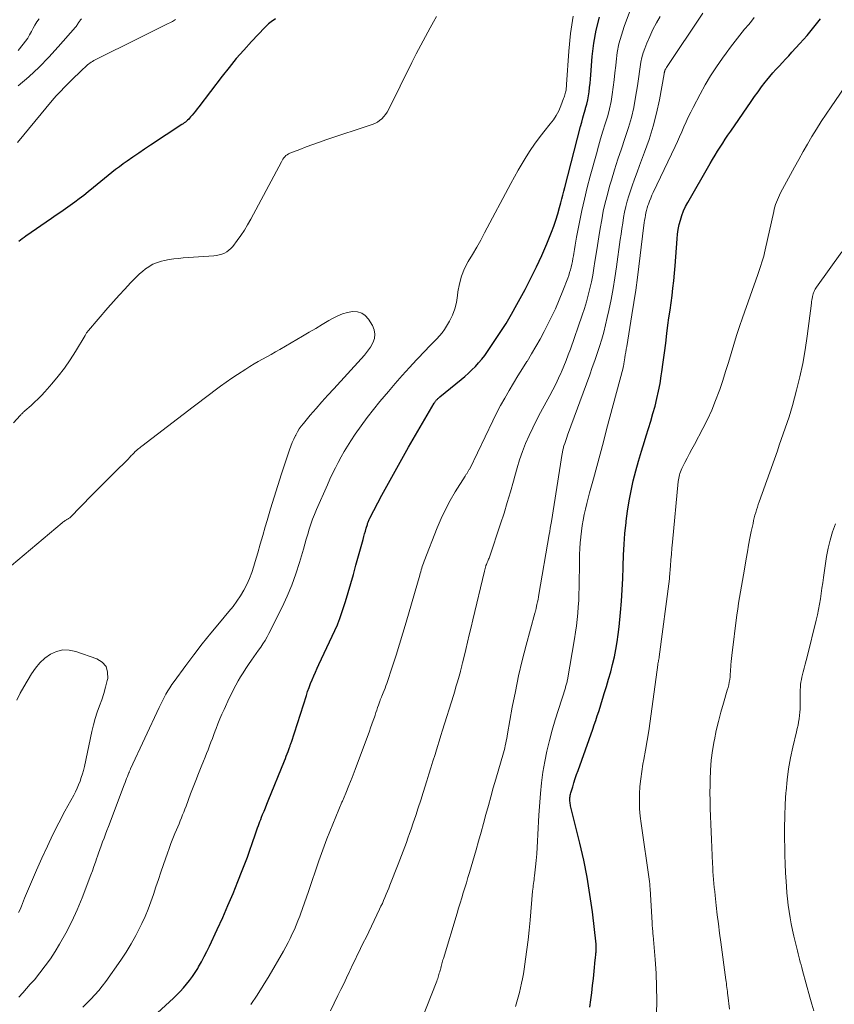
# Model space of a CAD drawing. Units: feet. Extents: x 1935000 to 1940039, y 564988 to 570003.
# Drawn here: x 1936187 to 1936308, y 566167 to 566313 of the extents above; entities that cross this region are included whole.
import ezdxf

# ---------------------------------------------------------------- set-up
doc = ezdxf.new("R2010")
doc.units = ezdxf.units.FT
doc.header["$LTSCALE"] = 100
doc.header["$MEASUREMENT"] = 0
doc.layers.add('CONTOUR INDEX', color=32, linetype='Continuous', lineweight=25)
doc.layers.add('CONTOUR INTERMEDIATE', color=40, linetype='Continuous', lineweight=15)

msp = doc.modelspace()

# ---------------------------------------------------------------- linework, layer by layer
at = {"layer": 'CONTOUR INDEX', "flags": 128}
for points, elevation in [([(1936224.89, 566312.64), (1936224.67, 566312.5), (1936224.46, 566312.35), (1936224.25, 566312.2), (1936224.05, 566312.04), (1936223.85, 566311.87), (1936223.66, 566311.69), (1936223.47, 566311.51), (1936223.29, 566311.33), (1936221.33, 566309.26), (1936220.2, 566308.02), (1936219.09, 566306.75), (1936218.02, 566305.45), (1936216.98, 566304.13), (1936213.55, 566299.62), (1936213.31, 566299.31), (1936213.06, 566299), (1936212.82, 566298.69), (1936212.56, 566298.39), (1936212.33, 566298.12), (1936212.19, 566297.96), (1936212.05, 566297.8), (1936211.89, 566297.66), (1936211.73, 566297.51), (1936211.57, 566297.37), (1936211.4, 566297.24), (1936211.23, 566297.11), (1936211.05, 566296.99), (1936206.41, 566293.94), (1936205.53, 566293.36), (1936204.66, 566292.77), (1936203.8, 566292.18), (1936202.93, 566291.58), (1936202.36, 566291.18), (1936201.79, 566290.77), (1936201.23, 566290.35), (1936200.68, 566289.92), (1936200.14, 566289.48), (1936199.6, 566289.03), (1936199.06, 566288.58), (1936198.52, 566288.14), (1936197.97, 566287.69), (1936197.17, 566287.05), (1936196.52, 566286.53), (1936195.85, 566286.02), (1936195.18, 566285.52), (1936194.5, 566285.03), (1936193.82, 566284.54), (1936193.13, 566284.06), (1936192.44, 566283.58), (1936191.75, 566283.11), (1936187.96, 566280.51), (1936187.69, 566280.32), (1936187.43, 566280.12), (1936187.17, 566279.91), (1936186.91, 566279.69)], 1000), ([(1936203.89, 566162.41), (1936209.78, 566167.81), (1936210.29, 566168.3), (1936210.79, 566168.81), (1936211.27, 566169.33), (1936211.74, 566169.87), (1936212.18, 566170.43), (1936212.61, 566171), (1936213, 566171.59), (1936213.38, 566172.2), (1936213.52, 566172.45), (1936213.95, 566173.19), (1936214.35, 566173.95), (1936214.74, 566174.71), (1936215.12, 566175.49), (1936216.28, 566177.97), (1936217.08, 566179.72), (1936217.86, 566181.49), (1936218.61, 566183.27), (1936219.33, 566185.07), (1936219.97, 566186.68), (1936220.35, 566187.67), (1936220.73, 566188.67), (1936221.09, 566189.68), (1936221.44, 566190.69), (1936221.92, 566192.09), (1936222.03, 566192.4), (1936222.14, 566192.71), (1936222.25, 566193.02), (1936222.36, 566193.33), (1936222.47, 566193.64), (1936222.59, 566193.94), (1936222.71, 566194.25), (1936222.83, 566194.56), (1936222.99, 566194.96), (1936223.2, 566195.47), (1936223.4, 566195.98), (1936223.61, 566196.48), (1936223.81, 566196.99), (1936226.21, 566202.93), (1936226.35, 566203.27), (1936226.48, 566203.61), (1936226.62, 566203.95), (1936226.75, 566204.29), (1936226.92, 566204.74), (1936226.96, 566204.86), (1936227.01, 566204.97), (1936227.05, 566205.09), (1936227.08, 566205.21), (1936227.12, 566205.32), (1936227.16, 566205.44), (1936227.2, 566205.56), (1936227.24, 566205.67), (1936229.46, 566212.58), (1936229.65, 566213.17), (1936229.86, 566213.75), (1936230.08, 566214.32), (1936230.32, 566214.9), (1936230.56, 566215.46), (1936230.81, 566216.03), (1936231.07, 566216.59), (1936231.32, 566217.15), (1936234.06, 566223.04), (1936234.12, 566223.17), (1936234.17, 566223.3), (1936234.23, 566223.43), (1936234.28, 566223.56), (1936234.33, 566223.69), (1936234.38, 566223.82), (1936234.42, 566223.95), (1936234.47, 566224.09), (1936235.23, 566226.47), (1936235.64, 566227.8), (1936236.05, 566229.14), (1936236.43, 566230.48), (1936236.8, 566231.82), (1936237.85, 566235.66), (1936237.96, 566236.07), (1936238.07, 566236.48), (1936238.19, 566236.88), (1936238.31, 566237.29), (1936238.48, 566237.86), (1936238.52, 566237.98), (1936238.56, 566238.1), (1936238.6, 566238.22), (1936238.65, 566238.33), (1936238.7, 566238.45), (1936238.75, 566238.57), (1936238.81, 566238.68), (1936238.86, 566238.79), (1936240.64, 566242.17), (1936241.6, 566243.96), (1936242.58, 566245.74), (1936243.57, 566247.52), (1936244.59, 566249.28), (1936248.39, 566255.79), (1936248.43, 566255.86), (1936248.47, 566255.94), (1936248.52, 566256.01), (1936248.57, 566256.08), (1936248.62, 566256.15), (1936248.67, 566256.22), (1936248.73, 566256.28), (1936248.79, 566256.34), (1936248.84, 566256.39), (1936248.93, 566256.48), (1936249.03, 566256.56), (1936249.12, 566256.64), (1936249.21, 566256.72), (1936252.37, 566259.28), (1936252.91, 566259.74), (1936253.45, 566260.21), (1936253.96, 566260.71), (1936254.47, 566261.22), (1936254.95, 566261.75), (1936255.41, 566262.29), (1936255.84, 566262.86), (1936256.26, 566263.44), (1936257.26, 566264.91), (1936258.14, 566266.25), (1936259, 566267.6), (1936259.81, 566268.98), (1936260.6, 566270.38), (1936261.81, 566272.6), (1936262.68, 566274.27), (1936263.51, 566275.95), (1936264.28, 566277.65), (1936265.02, 566279.38), (1936265.71, 566281.08), (1936266.06, 566281.98), (1936266.38, 566282.88), (1936266.66, 566283.79), (1936266.93, 566284.71), (1936267.12, 566285.43), (1936267.27, 566286), (1936267.42, 566286.56), (1936267.57, 566287.13), (1936267.71, 566287.69), (1936270.02, 566296.69), (1936270.19, 566297.35), (1936270.37, 566298.01), (1936270.55, 566298.66), (1936270.75, 566299.31), (1936270.78, 566299.42), (1936270.94, 566300.02), (1936271.09, 566300.63), (1936271.2, 566301.24), (1936271.29, 566301.86), (1936271.36, 566302.48), (1936271.43, 566303.1), (1936271.49, 566303.72), (1936271.54, 566304.34), (1936271.75, 566307.07), (1936271.99, 566309.04), (1936272.33, 566310.98), (1936272.83, 566312.89)], 1000), ([(1936271.41, 566166.48), (1936271.55, 566167.55), (1936271.68, 566168.61), (1936271.8, 566169.67), (1936271.92, 566170.73), (1936272.04, 566171.79), (1936272.21, 566173.48), (1936272.23, 566173.7), (1936272.26, 566173.92), (1936272.28, 566174.13), (1936272.3, 566174.35), (1936272.31, 566174.45), (1936272.32, 566174.62), (1936272.34, 566174.78), (1936272.34, 566174.95), (1936272.35, 566175.12), (1936272.35, 566175.29), (1936272.35, 566175.45), (1936272.34, 566175.62), (1936272.32, 566175.79), (1936271.77, 566180.59), (1936271.42, 566183.15), (1936271.01, 566185.69), (1936270.5, 566188.22), (1936269.93, 566190.74), (1936268.6, 566196.06), (1936268.56, 566196.23), (1936268.53, 566196.41), (1936268.5, 566196.58), (1936268.47, 566196.76), (1936268.45, 566196.93), (1936268.44, 566197.11), (1936268.45, 566197.28), (1936268.46, 566197.46), (1936268.48, 566197.65), (1936268.51, 566197.82), (1936268.55, 566198), (1936268.6, 566198.17), (1936268.86, 566199.05), (1936269.05, 566199.66), (1936269.24, 566200.27), (1936269.44, 566200.88), (1936269.65, 566201.48), (1936271.83, 566207.58), (1936272.06, 566208.23), (1936272.28, 566208.89), (1936272.5, 566209.54), (1936272.71, 566210.2), (1936272.92, 566210.86), (1936273.13, 566211.52), (1936273.33, 566212.18), (1936273.54, 566212.85), (1936273.86, 566213.91), (1936274.18, 566214.99), (1936274.49, 566216.08), (1936274.76, 566217.17), (1936275.03, 566218.27), (1936275.26, 566219.38), (1936275.46, 566220.49), (1936275.61, 566221.6), (1936275.74, 566222.73), (1936275.94, 566224.82), (1936276.08, 566226.51), (1936276.19, 566228.19), (1936276.27, 566229.87), (1936276.33, 566231.56), (1936276.33, 566231.71), (1936276.39, 566233.32), (1936276.47, 566234.93), (1936276.6, 566236.54), (1936276.75, 566238.15), (1936276.77, 566238.34), (1936276.96, 566239.85), (1936277.2, 566241.34), (1936277.49, 566242.83), (1936277.83, 566244.31), (1936278.21, 566245.78), (1936278.61, 566247.24), (1936279.04, 566248.7), (1936279.49, 566250.15), (1936279.74, 566250.96), (1936280.08, 566252.05), (1936280.42, 566253.15), (1936280.73, 566254.26), (1936281.04, 566255.36), (1936281.32, 566256.48), (1936281.57, 566257.59), (1936281.78, 566258.72), (1936281.96, 566259.86), (1936282.04, 566260.42), (1936282.23, 566261.84), (1936282.43, 566263.26), (1936282.62, 566264.68), (1936282.8, 566266.1), (1936282.96, 566267.34), (1936283.11, 566268.43), (1936283.26, 566269.53), (1936283.41, 566270.62), (1936283.56, 566271.71), (1936283.7, 566272.81), (1936283.83, 566273.9), (1936283.93, 566275), (1936284.02, 566276.1), (1936284.31, 566280.09), (1936284.38, 566280.8), (1936284.48, 566281.5), (1936284.63, 566282.2), (1936284.8, 566282.88), (1936285.02, 566283.56), (1936285.27, 566284.22), (1936285.57, 566284.86), (1936285.91, 566285.49), (1936289.2, 566291.24), (1936289.56, 566291.85), (1936289.92, 566292.46), (1936290.3, 566293.07), (1936290.67, 566293.67), (1936291.06, 566294.27), (1936291.44, 566294.86), (1936291.84, 566295.45), (1936292.24, 566296.04), (1936295.26, 566300.41), (1936295.77, 566301.13), (1936296.29, 566301.85), (1936296.82, 566302.56), (1936297.36, 566303.26), (1936297.6, 566303.56), (1936298.03, 566304.1), (1936298.48, 566304.63), (1936298.94, 566305.14), (1936299.41, 566305.65), (1936299.88, 566306.16), (1936300.35, 566306.66), (1936300.82, 566307.17), (1936301.29, 566307.68), (1936302.49, 566308.99), (1936303.54, 566310.17), (1936304.55, 566311.38), (1936305.53, 566312.62)], 1020)]:
    msp.add_lwpolyline(points, dxfattribs=dict(at, elevation=elevation))
at = {"layer": 'CONTOUR INTERMEDIATE', "flags": 128}
for points, elevation in [([(1936221.26, 566166.85), (1936222.19, 566168.24), (1936223.07, 566169.66), (1936223.93, 566171.09), (1936226.06, 566174.77), (1936226.41, 566175.39), (1936226.75, 566176.02), (1936227.07, 566176.65), (1936227.38, 566177.3), (1936227.68, 566177.95), (1936227.96, 566178.6), (1936228.22, 566179.26), (1936228.48, 566179.93), (1936228.6, 566180.25), (1936228.9, 566181.09), (1936229.19, 566181.92), (1936229.49, 566182.76), (1936229.77, 566183.59), (1936231.31, 566188.11), (1936231.7, 566189.21), (1936232.09, 566190.3), (1936232.51, 566191.39), (1936232.94, 566192.47), (1936233.38, 566193.55), (1936233.83, 566194.62), (1936234.28, 566195.69), (1936234.73, 566196.77), (1936234.8, 566196.94), (1936235.28, 566198.1), (1936235.76, 566199.26), (1936236.21, 566200.43), (1936236.66, 566201.6), (1936238.78, 566207.3), (1936238.97, 566207.81), (1936239.16, 566208.33), (1936239.34, 566208.85), (1936239.52, 566209.37), (1936239.62, 566209.65), (1936239.75, 566210.03), (1936239.88, 566210.41), (1936240, 566210.79), (1936240.13, 566211.16), (1936240.32, 566211.72), (1936240.36, 566211.82), (1936240.39, 566211.92), (1936240.43, 566212.01), (1936240.47, 566212.11), (1936240.51, 566212.2), (1936240.55, 566212.3), (1936240.59, 566212.39), (1936240.63, 566212.49), (1936240.83, 566212.97), (1936240.97, 566213.3), (1936241.1, 566213.64), (1936241.22, 566213.98), (1936241.34, 566214.32), (1936242.19, 566216.89), (1936242.72, 566218.52), (1936243.24, 566220.15), (1936243.73, 566221.79), (1936244.22, 566223.43), (1936246.23, 566230.36), (1936246.3, 566230.62), (1936246.38, 566230.87), (1936246.45, 566231.13), (1936246.53, 566231.39), (1936246.61, 566231.65), (1936246.69, 566231.9), (1936246.78, 566232.15), (1936246.88, 566232.41), (1936248.81, 566237.36), (1936249.39, 566238.73), (1936250.02, 566240.07), (1936250.72, 566241.38), (1936251.47, 566242.67), (1936252.93, 566245.02), (1936252.99, 566245.11), (1936253.05, 566245.2), (1936253.11, 566245.29), (1936253.18, 566245.37), (1936253.24, 566245.46), (1936253.31, 566245.54), (1936253.36, 566245.63), (1936253.42, 566245.73), (1936253.47, 566245.82), (1936253.52, 566245.92), (1936253.57, 566246.01), (1936253.62, 566246.11), (1936257.05, 566253.2), (1936257.61, 566254.33), (1936258.19, 566255.46), (1936258.81, 566256.56), (1936259.44, 566257.66), (1936260.09, 566258.75), (1936260.75, 566259.83), (1936261.42, 566260.9), (1936262.09, 566261.97), (1936262.11, 566261.98), (1936262.78, 566263.07), (1936263.43, 566264.16), (1936264.05, 566265.28), (1936264.65, 566266.4), (1936265.05, 566267.18), (1936265.69, 566268.46), (1936266.3, 566269.76), (1936266.86, 566271.08), (1936267.4, 566272.41), (1936268.13, 566274.29), (1936268.27, 566274.69), (1936268.41, 566275.1), (1936268.52, 566275.51), (1936268.63, 566275.92), (1936268.72, 566276.34), (1936268.81, 566276.75), (1936268.89, 566277.17), (1936268.96, 566277.59), (1936269.02, 566277.95), (1936269.12, 566278.54), (1936269.22, 566279.14), (1936269.33, 566279.74), (1936269.44, 566280.33), (1936269.87, 566282.57), (1936270.22, 566284.28), (1936270.59, 566285.98), (1936271.01, 566287.67), (1936271.45, 566289.36), (1936272.36, 566292.66), (1936272.67, 566293.78), (1936273, 566294.89), (1936273.34, 566296), (1936273.69, 566297.1), (1936273.74, 566297.25), (1936274.05, 566298.28), (1936274.32, 566299.33), (1936274.53, 566300.39), (1936274.71, 566301.45), (1936274.85, 566302.52), (1936274.99, 566303.6), (1936275.11, 566304.67), (1936275.22, 566305.75), (1936275.27, 566306.29), (1936275.45, 566307.63), (1936275.71, 566308.95), (1936276.07, 566310.24), (1936276.5, 566311.52), (1936277.28, 566313.6)], 1004), ([(1936248.69, 566313), (1936248.26, 566312.19), (1936247.75, 566311.28), (1936247.06, 566310.02), (1936246.38, 566308.75), (1936245.72, 566307.47), (1936245.07, 566306.19), (1936241.6, 566299.2), (1936241.39, 566298.84), (1936241.16, 566298.49), (1936240.9, 566298.17), (1936240.62, 566297.86), (1936240.3, 566297.59), (1936239.96, 566297.36), (1936239.6, 566297.17), (1936239.21, 566297.01), (1936232.36, 566294.72), (1936231.38, 566294.39), (1936230.42, 566294.05), (1936229.45, 566293.7), (1936228.49, 566293.33), (1936227.01, 566292.76), (1936226.8, 566292.66), (1936226.61, 566292.54), (1936226.44, 566292.4), (1936226.28, 566292.24), (1936226.13, 566292.06), (1936226, 566291.87), (1936225.87, 566291.68), (1936225.76, 566291.48), (1936221.23, 566283), (1936220.76, 566282.18), (1936220.28, 566281.38), (1936219.75, 566280.6), (1936219.21, 566279.84), (1936218.57, 566278.98), (1936218.3, 566278.68), (1936218.01, 566278.41), (1936217.69, 566278.19), (1936217.34, 566277.99), (1936216.96, 566277.85), (1936216.58, 566277.73), (1936216.18, 566277.65), (1936215.78, 566277.6), (1936211.22, 566277.27), (1936210.53, 566277.21), (1936209.84, 566277.13), (1936209.15, 566277.02), (1936208.47, 566276.89), (1936208, 566276.79), (1936207.56, 566276.67), (1936207.14, 566276.52), (1936206.73, 566276.33), (1936206.34, 566276.1), (1936206.13, 566275.97), (1936205.65, 566275.64), (1936205.19, 566275.29), (1936204.75, 566274.91), (1936204.34, 566274.5), (1936203.43, 566273.57), (1936202.58, 566272.67), (1936201.74, 566271.77), (1936200.91, 566270.85), (1936200.1, 566269.92), (1936197.21, 566266.53), (1936197.14, 566266.45), (1936197.08, 566266.37), (1936197.01, 566266.28), (1936196.95, 566266.19), (1936196.9, 566266.1), (1936196.84, 566266.01), (1936196.78, 566265.92), (1936196.73, 566265.82), (1936195.3, 566263.44), (1936194.5, 566262.19), (1936193.65, 566260.96), (1936192.74, 566259.78), (1936191.79, 566258.64), (1936190.75, 566257.47), (1936190.27, 566256.94), (1936189.77, 566256.42), (1936189.25, 566255.93), (1936188.72, 566255.45), (1936187.82, 566254.66), (1936187.72, 566254.58), (1936187.63, 566254.5), (1936187.54, 566254.42), (1936187.45, 566254.33), (1936187.37, 566254.24), (1936187.28, 566254.16), (1936187.2, 566254.07), (1936187.11, 566253.98), (1936186.15, 566252.88)], 996), ([(1936210.12, 566312.51), (1936209.63, 566312.25), (1936208.64, 566311.75), (1936207.65, 566311.25), (1936206.65, 566310.75), (1936205.66, 566310.25), (1936204.66, 566309.76), (1936198.19, 566306.56), (1936198, 566306.45), (1936197.81, 566306.34), (1936197.62, 566306.22), (1936197.44, 566306.09), (1936197.27, 566305.96), (1936197.1, 566305.82), (1936196.93, 566305.67), (1936196.77, 566305.52), (1936196.36, 566305.13), (1936196, 566304.79), (1936195.64, 566304.44), (1936195.27, 566304.09), (1936194.91, 566303.74), (1936194.33, 566303.19), (1936193.69, 566302.55), (1936193.07, 566301.9), (1936192.46, 566301.23), (1936191.87, 566300.55), (1936186.72, 566294.34)], 1004), ([(1936189.91, 566312.65), (1936189.6, 566312.19), (1936189.3, 566311.72), (1936189.03, 566311.24), (1936188.77, 566310.75), (1936188.51, 566310.26), (1936188.23, 566309.78), (1936187.92, 566309.33), (1936187.58, 566308.89), (1936186.81, 566307.96)], 1012), ([(1936196.17, 566312.64), (1936196.04, 566312.48), (1936195.95, 566312.36), (1936195.87, 566312.24), (1936195.79, 566312.12), (1936195.71, 566312), (1936195.64, 566311.88), (1936195.57, 566311.75), (1936195.49, 566311.63), (1936195.41, 566311.52), (1936195.32, 566311.41), (1936192.76, 566308.51), (1936191.35, 566306.98), (1936189.91, 566305.5), (1936188.39, 566304.08), (1936186.84, 566302.71)], 1008), ([(1936196.37, 566166.5), (1936196.99, 566167.08), (1936197.59, 566167.68), (1936198.18, 566168.3), (1936198.74, 566168.94), (1936199.27, 566169.6), (1936199.77, 566170.28), (1936202.01, 566173.45), (1936202.8, 566174.63), (1936203.55, 566175.84), (1936204.24, 566177.09), (1936204.89, 566178.36), (1936205.12, 566178.84), (1936205.6, 566179.9), (1936206.05, 566180.96), (1936206.46, 566182.05), (1936206.84, 566183.15), (1936207.21, 566184.25), (1936207.57, 566185.35), (1936207.95, 566186.46), (1936208.32, 566187.56), (1936208.9, 566189.23), (1936209.16, 566189.96), (1936209.43, 566190.69), (1936209.72, 566191.42), (1936210.02, 566192.14), (1936210.26, 566192.72), (1936210.44, 566193.15), (1936210.62, 566193.59), (1936210.8, 566194.02), (1936210.97, 566194.46), (1936211.14, 566194.9), (1936211.31, 566195.33), (1936211.48, 566195.77), (1936211.65, 566196.21), (1936212.33, 566198.02), (1936212.71, 566199.02), (1936213.1, 566200.02), (1936213.49, 566201.01), (1936213.89, 566202), (1936214.24, 566202.87), (1936214.47, 566203.43), (1936214.69, 566203.99), (1936214.91, 566204.55), (1936215.12, 566205.11), (1936215.34, 566205.67), (1936215.55, 566206.23), (1936215.76, 566206.8), (1936215.98, 566207.36), (1936216.1, 566207.68), (1936216.38, 566208.39), (1936216.67, 566209.11), (1936216.97, 566209.81), (1936217.29, 566210.52), (1936218.06, 566212.17), (1936218.36, 566212.82), (1936218.68, 566213.46), (1936219.02, 566214.09), (1936219.36, 566214.72), (1936219.72, 566215.33), (1936220.09, 566215.94), (1936220.48, 566216.54), (1936220.89, 566217.13), (1936221.36, 566217.8), (1936221.69, 566218.28), (1936222.03, 566218.76), (1936222.37, 566219.25), (1936222.71, 566219.73), (1936223.04, 566220.22), (1936223.36, 566220.72), (1936223.65, 566221.23), (1936223.92, 566221.75), (1936225.86, 566225.62), (1936226.61, 566227.24), (1936227.3, 566228.89), (1936227.9, 566230.56), (1936228.44, 566232.26), (1936229.01, 566234.23), (1936229.23, 566234.97), (1936229.44, 566235.7), (1936229.66, 566236.44), (1936229.88, 566237.17), (1936230.11, 566237.9), (1936230.36, 566238.63), (1936230.64, 566239.34), (1936230.94, 566240.05), (1936232.57, 566243.71), (1936232.95, 566244.55), (1936233.34, 566245.39), (1936233.75, 566246.22), (1936234.16, 566247.04), (1936234.6, 566247.85), (1936235.06, 566248.66), (1936235.54, 566249.44), (1936236.04, 566250.22), (1936236.7, 566251.2), (1936237.57, 566252.44), (1936238.46, 566253.66), (1936239.39, 566254.86), (1936240.34, 566256.03), (1936241.6, 566257.53), (1936242.62, 566258.72), (1936243.65, 566259.9), (1936244.71, 566261.06), (1936245.77, 566262.21), (1936247.11, 566263.64), (1936247.52, 566264.06), (1936247.93, 566264.49), (1936248.35, 566264.9), (1936248.77, 566265.32), (1936249.17, 566265.75), (1936249.55, 566266.19), (1936249.89, 566266.67), (1936250.2, 566267.17), (1936250.62, 566267.91), (1936251.06, 566268.81), (1936251.43, 566269.74), (1936251.67, 566270.7), (1936251.83, 566271.7), (1936251.89, 566272.25), (1936252.09, 566273.44), (1936252.39, 566274.59), (1936252.85, 566275.69), (1936253.41, 566276.75), (1936254.04, 566277.8), (1936254.66, 566278.85), (1936255.25, 566279.91), (1936255.83, 566280.98), (1936259.69, 566288.28), (1936260.24, 566289.28), (1936260.79, 566290.27), (1936261.37, 566291.26), (1936261.96, 566292.23), (1936262.58, 566293.18), (1936263.23, 566294.12), (1936263.91, 566295.03), (1936264.61, 566295.93), (1936265.55, 566297.09), (1936266.02, 566297.71), (1936266.43, 566298.36), (1936266.79, 566299.04), (1936267.1, 566299.75), (1936267.52, 566300.86), (1936267.59, 566301.04), (1936267.65, 566301.22), (1936267.71, 566301.39), (1936267.76, 566301.57), (1936267.77, 566301.6), (1936267.82, 566301.77), (1936267.85, 566301.93), (1936267.88, 566302.1), (1936267.9, 566302.27), (1936267.92, 566302.43), (1936267.94, 566302.6), (1936267.95, 566302.77), (1936267.96, 566302.94), (1936268.27, 566307.84), (1936268.54, 566310.44), (1936268.95, 566313.01)], 996), ([(1936233.01, 566165.96), (1936234.12, 566168.19), (1936234.55, 566169.07), (1936234.98, 566169.95), (1936235.4, 566170.84), (1936235.82, 566171.73), (1936235.94, 566171.97), (1936236.3, 566172.74), (1936236.66, 566173.5), (1936237.03, 566174.26), (1936237.41, 566175.02), (1936237.47, 566175.15), (1936237.88, 566175.97), (1936238.29, 566176.8), (1936238.69, 566177.62), (1936239.09, 566178.45), (1936240.28, 566180.95), (1936240.49, 566181.39), (1936240.7, 566181.83), (1936240.89, 566182.27), (1936241.09, 566182.72), (1936241.28, 566183.17), (1936241.47, 566183.62), (1936241.65, 566184.07), (1936241.83, 566184.52), (1936243.03, 566187.61), (1936243.28, 566188.25), (1936243.53, 566188.9), (1936243.77, 566189.55), (1936244.01, 566190.19), (1936244.25, 566190.84), (1936244.48, 566191.49), (1936244.71, 566192.14), (1936244.94, 566192.79), (1936245.26, 566193.72), (1936245.64, 566194.84), (1936246.01, 566195.97), (1936246.37, 566197.09), (1936246.73, 566198.22), (1936247.27, 566199.93), (1936247.58, 566200.91), (1936247.89, 566201.89), (1936248.19, 566202.88), (1936248.5, 566203.86), (1936248.61, 566204.21), (1936248.85, 566205.02), (1936249.1, 566205.83), (1936249.35, 566206.63), (1936249.61, 566207.44), (1936251.21, 566212.59), (1936251.4, 566213.21), (1936251.59, 566213.83), (1936251.77, 566214.45), (1936251.95, 566215.07), (1936252.25, 566216.11), (1936252.28, 566216.21), (1936252.3, 566216.31), (1936252.33, 566216.41), (1936252.36, 566216.51), (1936252.38, 566216.62), (1936252.41, 566216.72), (1936252.43, 566216.82), (1936252.45, 566216.92), (1936252.48, 566217.04), (1936252.51, 566217.15), (1936252.53, 566217.26), (1936252.56, 566217.37), (1936253.03, 566219.35), (1936253.3, 566220.45), (1936253.56, 566221.55), (1936253.82, 566222.65), (1936254.08, 566223.75), (1936255.79, 566230.96), (1936255.84, 566231.15), (1936255.89, 566231.34), (1936255.95, 566231.53), (1936256.02, 566231.72), (1936256.03, 566231.77), (1936256.09, 566231.93), (1936256.15, 566232.09), (1936256.22, 566232.25), (1936256.29, 566232.41), (1936256.36, 566232.56), (1936256.42, 566232.72), (1936256.48, 566232.88), (1936256.54, 566233.04), (1936258.19, 566237.96), (1936258.7, 566239.53), (1936259.19, 566241.1), (1936259.64, 566242.69), (1936260.08, 566244.28), (1936260.28, 566245), (1936260.63, 566246.23), (1936261.01, 566247.44), (1936261.44, 566248.64), (1936261.9, 566249.83), (1936262.41, 566251), (1936262.94, 566252.16), (1936263.51, 566253.3), (1936264.1, 566254.43), (1936265.47, 566256.92), (1936265.92, 566257.76), (1936266.35, 566258.61), (1936266.76, 566259.47), (1936267.16, 566260.34), (1936267.2, 566260.44), (1936267.55, 566261.26), (1936267.89, 566262.1), (1936268.21, 566262.93), (1936268.52, 566263.78), (1936270.27, 566268.83), (1936270.59, 566269.8), (1936270.89, 566270.77), (1936271.15, 566271.76), (1936271.4, 566272.74), (1936271.62, 566273.74), (1936271.82, 566274.74), (1936272, 566275.74), (1936272.16, 566276.75), (1936272.32, 566277.86), (1936272.52, 566279.13), (1936272.72, 566280.39), (1936272.93, 566281.65), (1936273.15, 566282.91), (1936273.39, 566284.17), (1936273.67, 566285.42), (1936273.99, 566286.65), (1936274.33, 566287.89), (1936274.59, 566288.77), (1936275.07, 566290.32), (1936275.56, 566291.86), (1936276.07, 566293.4), (1936276.6, 566294.94), (1936276.65, 566295.08), (1936277.12, 566296.55), (1936277.55, 566298.03), (1936277.89, 566299.53), (1936278.17, 566301.05), (1936278.44, 566302.7), (1936278.55, 566303.4), (1936278.65, 566304.11), (1936278.74, 566304.82), (1936278.83, 566305.52), (1936278.94, 566306.23), (1936279.09, 566306.92), (1936279.29, 566307.6), (1936279.53, 566308.27), (1936279.83, 566309.01), (1936280.27, 566310.04), (1936280.74, 566311.05), (1936281.25, 566312.03), (1936281.8, 566313)], 1008), ([(1936245.58, 566162.32), (1936248.74, 566170.3), (1936248.82, 566170.5), (1936248.89, 566170.7), (1936248.95, 566170.9), (1936249.01, 566171.11), (1936249.07, 566171.31), (1936249.13, 566171.52), (1936249.19, 566171.72), (1936249.24, 566171.93), (1936249.29, 566172.07), (1936249.34, 566172.27), (1936249.4, 566172.47), (1936249.45, 566172.67), (1936249.51, 566172.87), (1936249.56, 566173.07), (1936249.61, 566173.27), (1936249.67, 566173.46), (1936249.73, 566173.66), (1936251.75, 566180.37), (1936251.98, 566181.12), (1936252.21, 566181.88), (1936252.44, 566182.63), (1936252.68, 566183.38), (1936252.92, 566184.13), (1936253.15, 566184.88), (1936253.37, 566185.64), (1936253.6, 566186.39), (1936254.57, 566189.74), (1936254.94, 566191.05), (1936255.31, 566192.36), (1936255.67, 566193.66), (1936256.03, 566194.97), (1936256.39, 566196.28), (1936256.76, 566197.59), (1936257.12, 566198.9), (1936257.5, 566200.2), (1936258.61, 566204.1), (1936258.71, 566204.45), (1936258.8, 566204.8), (1936258.88, 566205.15), (1936258.96, 566205.5), (1936259.03, 566205.86), (1936259.1, 566206.21), (1936259.17, 566206.57), (1936259.23, 566206.92), (1936259.93, 566210.85), (1936260.38, 566213.16), (1936260.86, 566215.46), (1936261.41, 566217.75), (1936261.99, 566220.03), (1936263.26, 566224.74), (1936263.29, 566224.83), (1936263.31, 566224.92), (1936263.34, 566225.02), (1936263.37, 566225.11), (1936263.39, 566225.2), (1936263.42, 566225.29), (1936263.44, 566225.39), (1936263.46, 566225.48), (1936263.58, 566226.03), (1936263.65, 566226.4), (1936263.73, 566226.77), (1936263.79, 566227.14), (1936263.86, 566227.51), (1936265.39, 566236.36), (1936265.47, 566236.84), (1936265.55, 566237.32), (1936265.63, 566237.8), (1936265.71, 566238.28), (1936267.32, 566248.36), (1936267.34, 566248.5), (1936267.36, 566248.64), (1936267.39, 566248.78), (1936267.42, 566248.92), (1936267.45, 566249.06), (1936267.48, 566249.2), (1936267.52, 566249.33), (1936267.56, 566249.47), (1936267.68, 566249.82), (1936267.78, 566250.13), (1936267.88, 566250.43), (1936267.99, 566250.74), (1936268.1, 566251.05), (1936271.39, 566260.01), (1936271.76, 566261.05), (1936272.13, 566262.09), (1936272.49, 566263.14), (1936272.83, 566264.19), (1936273.16, 566265.25), (1936273.46, 566266.31), (1936273.73, 566267.38), (1936273.98, 566268.46), (1936274.21, 566269.51), (1936274.53, 566271.11), (1936274.83, 566272.73), (1936275.1, 566274.35), (1936275.34, 566275.97), (1936275.9, 566280), (1936276.01, 566280.81), (1936276.13, 566281.63), (1936276.26, 566282.44), (1936276.4, 566283.25), (1936276.55, 566284.06), (1936276.73, 566284.86), (1936276.94, 566285.65), (1936277.18, 566286.44), (1936277.33, 566286.91), (1936277.67, 566287.92), (1936278.02, 566288.94), (1936278.38, 566289.94), (1936278.75, 566290.94), (1936279.51, 566292.91), (1936280.18, 566294.81), (1936280.77, 566296.74), (1936281.27, 566298.69), (1936281.69, 566300.66), (1936282.4, 566304.51), (1936282.41, 566304.57), (1936282.42, 566304.64), (1936282.43, 566304.7), (1936282.44, 566304.77), (1936282.46, 566304.83), (1936282.47, 566304.89), (1936282.49, 566304.95), (1936282.51, 566305.02), (1936282.54, 566305.08), (1936282.58, 566305.17), (1936282.63, 566305.26), (1936282.68, 566305.34), (1936282.73, 566305.43), (1936288.11, 566313.49)], 1012), ([(1936260.39, 566166.6), (1936260.59, 566167.28), (1936260.79, 566167.96), (1936260.97, 566168.64), (1936261.14, 566169.32), (1936261.3, 566170.01), (1936261.44, 566170.69), (1936261.57, 566171.39), (1936261.68, 566172.08), (1936261.88, 566173.56), (1936262.08, 566175), (1936262.25, 566176.43), (1936262.41, 566177.88), (1936262.55, 566179.32), (1936262.93, 566183.63), (1936262.96, 566183.91), (1936262.99, 566184.2), (1936263.03, 566184.48), (1936263.06, 566184.76), (1936263.1, 566185.04), (1936263.14, 566185.32), (1936263.18, 566185.61), (1936263.21, 566185.89), (1936263.37, 566187.22), (1936263.48, 566188.18), (1936263.56, 566189.13), (1936263.62, 566190.08), (1936263.66, 566191.04), (1936263.69, 566192.01), (1936263.73, 566192.97), (1936263.79, 566193.93), (1936263.85, 566194.89), (1936264.1, 566198.09), (1936264.25, 566199.67), (1936264.46, 566201.25), (1936264.73, 566202.81), (1936265.05, 566204.36), (1936265.42, 566205.91), (1936265.82, 566207.45), (1936266.27, 566208.97), (1936266.74, 566210.49), (1936267.78, 566213.7), (1936267.82, 566213.84), (1936267.87, 566213.99), (1936267.91, 566214.13), (1936267.95, 566214.28), (1936267.98, 566214.42), (1936268.02, 566214.57), (1936268.05, 566214.72), (1936268.08, 566214.87), (1936269.14, 566220.97), (1936269.29, 566221.91), (1936269.42, 566222.85), (1936269.53, 566223.79), (1936269.62, 566224.73), (1936269.69, 566225.68), (1936269.75, 566226.62), (1936269.79, 566227.57), (1936269.81, 566228.52), (1936269.87, 566232.58), (1936269.89, 566233.44), (1936269.93, 566234.29), (1936269.99, 566235.15), (1936270.07, 566236), (1936270.07, 566236.05), (1936270.17, 566236.88), (1936270.28, 566237.7), (1936270.42, 566238.52), (1936270.58, 566239.33), (1936270.76, 566240.14), (1936270.95, 566240.95), (1936271.15, 566241.75), (1936271.36, 566242.56), (1936271.92, 566244.6), (1936272.41, 566246.42), (1936272.91, 566248.25), (1936273.4, 566250.07), (1936273.88, 566251.9), (1936276.31, 566261.03), (1936276.34, 566261.14), (1936276.37, 566261.25), (1936276.39, 566261.36), (1936276.41, 566261.47), (1936276.43, 566261.58), (1936276.45, 566261.69), (1936276.47, 566261.8), (1936276.49, 566261.92), (1936276.58, 566262.52), (1936276.65, 566262.93), (1936276.72, 566263.35), (1936276.79, 566263.76), (1936276.86, 566264.17), (1936277.34, 566267.01), (1936277.63, 566268.85), (1936277.92, 566270.69), (1936278.18, 566272.53), (1936278.43, 566274.37), (1936279.41, 566282.12), (1936279.46, 566282.48), (1936279.51, 566282.85), (1936279.57, 566283.22), (1936279.63, 566283.58), (1936279.7, 566283.94), (1936279.78, 566284.3), (1936279.88, 566284.66), (1936279.99, 566285.01), (1936280.06, 566285.21), (1936280.23, 566285.66), (1936280.4, 566286.1), (1936280.59, 566286.54), (1936280.79, 566286.97), (1936284.01, 566293.74), (1936284.35, 566294.47), (1936284.68, 566295.19), (1936285.01, 566295.92), (1936285.32, 566296.66), (1936285.64, 566297.39), (1936285.97, 566298.11), (1936286.33, 566298.83), (1936286.69, 566299.54), (1936287.7, 566301.47), (1936288.46, 566302.85), (1936289.26, 566304.21), (1936290.12, 566305.53), (1936291.01, 566306.82), (1936291.55, 566307.56), (1936292.22, 566308.46), (1936292.89, 566309.35), (1936293.59, 566310.23), (1936294.3, 566311.09), (1936294.9, 566311.8), (1936295.31, 566312.31), (1936295.73, 566312.81)], 1016), ([(1936281.25, 566165.45), (1936281.29, 566167.47), (1936281.28, 566169.49), (1936281.2, 566171.51), (1936281.06, 566173.53), (1936280.76, 566177.1), (1936280.74, 566177.33), (1936280.72, 566177.56), (1936280.7, 566177.79), (1936280.68, 566178.02), (1936280.66, 566178.25), (1936280.64, 566178.48), (1936280.62, 566178.71), (1936280.6, 566178.95), (1936280.31, 566183.99), (1936280.3, 566184.12), (1936280.29, 566184.24), (1936280.29, 566184.36), (1936280.28, 566184.48), (1936280.27, 566184.61), (1936280.27, 566184.66), (1936280.27, 566184.72), (1936280.26, 566184.78), (1936280.26, 566184.84), (1936280.25, 566184.9), (1936280.24, 566184.96), (1936280.24, 566185.02), (1936280.23, 566185.08), (1936278.98, 566193.62), (1936278.86, 566194.72), (1936278.77, 566195.82), (1936278.74, 566196.92), (1936278.75, 566198.03), (1936278.82, 566199.13), (1936278.92, 566200.23), (1936279.08, 566201.32), (1936279.26, 566202.41), (1936279.39, 566203.08), (1936279.65, 566204.5), (1936279.9, 566205.93), (1936280.12, 566207.36), (1936280.33, 566208.79), (1936281.45, 566217.12), (1936281.47, 566217.21), (1936281.48, 566217.31), (1936281.5, 566217.4), (1936281.52, 566217.5), (1936281.54, 566217.59), (1936281.56, 566217.69), (1936281.58, 566217.78), (1936281.6, 566217.88), (1936281.62, 566217.99), (1936281.64, 566218.09), (1936281.66, 566218.19), (1936281.67, 566218.29), (1936283.17, 566229.82), (1936283.17, 566229.84), (1936283.17, 566229.86), (1936283.17, 566229.88), (1936283.18, 566229.9), (1936283.18, 566229.98), (1936283.19, 566230), (1936283.19, 566230.02), (1936283.19, 566230.04), (1936283.19, 566230.06), (1936283.32, 566231.75), (1936283.4, 566232.62), (1936283.47, 566233.49), (1936283.55, 566234.35), (1936283.63, 566235.22), (1936284.49, 566244.19), (1936284.52, 566244.44), (1936284.55, 566244.69), (1936284.6, 566244.94), (1936284.65, 566245.18), (1936284.72, 566245.42), (1936284.8, 566245.66), (1936284.89, 566245.89), (1936285, 566246.12), (1936285.46, 566247.01), (1936285.81, 566247.67), (1936286.16, 566248.34), (1936286.51, 566249), (1936286.86, 566249.67), (1936288.13, 566252.04), (1936288.81, 566253.4), (1936289.44, 566254.77), (1936290.01, 566256.17), (1936290.54, 566257.59), (1936290.62, 566257.83), (1936291.07, 566259.15), (1936291.49, 566260.48), (1936291.9, 566261.8), (1936292.29, 566263.14), (1936292.68, 566264.47), (1936293.09, 566265.8), (1936293.52, 566267.12), (1936293.98, 566268.44), (1936296.25, 566274.81), (1936296.41, 566275.27), (1936296.56, 566275.72), (1936296.71, 566276.18), (1936296.85, 566276.63), (1936296.99, 566277.09), (1936297.12, 566277.56), (1936297.23, 566278.02), (1936297.34, 566278.49), (1936298.6, 566284.12), (1936298.69, 566284.48), (1936298.78, 566284.83), (1936298.89, 566285.18), (1936299.01, 566285.53), (1936299.15, 566285.88), (1936299.29, 566286.22), (1936299.45, 566286.55), (1936299.62, 566286.88), (1936301.68, 566290.71), (1936302.3, 566291.85), (1936302.94, 566292.99), (1936303.59, 566294.11), (1936304.26, 566295.23), (1936304.95, 566296.34), (1936305.64, 566297.44), (1936306.36, 566298.53), (1936307.09, 566299.61), (1936309.77, 566303.5)], 1024), ([(1936292.08, 566166.2), (1936291.83, 566168.24), (1936291.79, 566168.52), (1936291.75, 566168.81), (1936291.72, 566169.1), (1936291.68, 566169.38), (1936291.64, 566169.67), (1936291.6, 566169.96), (1936291.56, 566170.25), (1936291.52, 566170.53), (1936290.77, 566176.1), (1936290.59, 566177.44), (1936290.42, 566178.79), (1936290.26, 566180.14), (1936290.1, 566181.49), (1936289.93, 566183.01), (1936289.87, 566183.6), (1936289.81, 566184.18), (1936289.75, 566184.77), (1936289.7, 566185.36), (1936289.66, 566185.95), (1936289.62, 566186.54), (1936289.59, 566187.13), (1936289.55, 566187.71), (1936289.44, 566190.1), (1936289.39, 566191.25), (1936289.33, 566192.41), (1936289.28, 566193.56), (1936289.24, 566194.71), (1936289.2, 566195.87), (1936289.18, 566197.02), (1936289.17, 566198.17), (1936289.18, 566199.33), (1936289.19, 566200.08), (1936289.26, 566201.54), (1936289.37, 566203), (1936289.56, 566204.44), (1936289.8, 566205.88), (1936289.82, 566206), (1936290.11, 566207.37), (1936290.42, 566208.74), (1936290.78, 566210.09), (1936291.16, 566211.44), (1936291.74, 566213.35), (1936291.85, 566213.74), (1936291.95, 566214.13), (1936292.02, 566214.53), (1936292.09, 566214.93), (1936292.14, 566215.33), (1936292.18, 566215.73), (1936292.21, 566216.13), (1936292.23, 566216.54), (1936292.24, 566216.65), (1936292.27, 566217.11), (1936292.3, 566217.58), (1936292.35, 566218.04), (1936292.4, 566218.49), (1936293.17, 566224.5), (1936293.28, 566225.35), (1936293.4, 566226.2), (1936293.54, 566227.04), (1936293.68, 566227.89), (1936293.83, 566228.73), (1936293.98, 566229.58), (1936294.13, 566230.42), (1936294.27, 566231.27), (1936294.53, 566232.78), (1936294.71, 566233.79), (1936294.89, 566234.8), (1936295.09, 566235.81), (1936295.29, 566236.82), (1936295.54, 566238.02), (1936295.62, 566238.43), (1936295.72, 566238.83), (1936295.83, 566239.23), (1936295.94, 566239.63), (1936296.07, 566240.02), (1936296.19, 566240.42), (1936296.32, 566240.81), (1936296.46, 566241.2), (1936299.14, 566248.76), (1936299.43, 566249.59), (1936299.73, 566250.43), (1936300.02, 566251.26), (1936300.31, 566252.09), (1936300.59, 566252.92), (1936300.87, 566253.76), (1936301.12, 566254.6), (1936301.36, 566255.45), (1936301.97, 566257.7), (1936302.47, 566259.68), (1936302.91, 566261.67), (1936303.26, 566263.68), (1936303.56, 566265.7), (1936304.17, 566270.6), (1936304.2, 566270.83), (1936304.23, 566271.05), (1936304.28, 566271.28), (1936304.32, 566271.51), (1936304.34, 566271.59), (1936304.38, 566271.77), (1936304.43, 566271.95), (1936304.5, 566272.13), (1936304.57, 566272.31), (1936304.66, 566272.48), (1936304.75, 566272.65), (1936304.85, 566272.81), (1936304.95, 566272.97), (1936308.67, 566278.18)], 1028), ([(1936186.92, 566167.97), (1936187.49, 566168.6), (1936188.05, 566169.23), (1936188.61, 566169.86), (1936189.21, 566170.54), (1936190.04, 566171.54), (1936190.83, 566172.57), (1936191.58, 566173.63), (1936192.28, 566174.72), (1936192.93, 566175.78), (1936193.89, 566177.44), (1936194.78, 566179.13), (1936195.57, 566180.88), (1936196.3, 566182.65), (1936197.58, 566186.03), (1936197.81, 566186.65), (1936198.03, 566187.28), (1936198.25, 566187.91), (1936198.46, 566188.54), (1936198.5, 566188.66), (1936198.7, 566189.23), (1936198.89, 566189.8), (1936199.1, 566190.36), (1936199.31, 566190.93), (1936199.52, 566191.49), (1936199.74, 566192.05), (1936199.95, 566192.61), (1936200.16, 566193.18), (1936202.51, 566199.38), (1936202.63, 566199.68), (1936202.75, 566199.99), (1936202.86, 566200.29), (1936202.98, 566200.6), (1936203.15, 566201.02), (1936203.19, 566201.11), (1936203.23, 566201.2), (1936203.26, 566201.29), (1936203.3, 566201.38), (1936203.34, 566201.47), (1936203.38, 566201.56), (1936203.42, 566201.65), (1936203.46, 566201.74), (1936207.68, 566210.81), (1936207.92, 566211.31), (1936208.17, 566211.8), (1936208.43, 566212.29), (1936208.69, 566212.77), (1936208.97, 566213.25), (1936209.26, 566213.71), (1936209.56, 566214.17), (1936209.88, 566214.62), (1936211.62, 566216.99), (1936212.83, 566218.6), (1936214.06, 566220.2), (1936215.33, 566221.77), (1936216.62, 566223.33), (1936218.01, 566224.97), (1936218.61, 566225.73), (1936219.19, 566226.5), (1936219.72, 566227.31), (1936220.21, 566228.14), (1936220.66, 566229), (1936221.06, 566229.88), (1936221.4, 566230.78), (1936221.7, 566231.7), (1936221.9, 566232.39), (1936222.26, 566233.66), (1936222.63, 566234.94), (1936223, 566236.21), (1936223.36, 566237.49), (1936223.64, 566238.43), (1936224.15, 566240.17), (1936224.68, 566241.91), (1936225.23, 566243.64), (1936225.79, 566245.37), (1936226.98, 566248.92), (1936227.17, 566249.45), (1936227.37, 566249.98), (1936227.6, 566250.49), (1936227.84, 566251), (1936227.89, 566251.09), (1936228.13, 566251.55), (1936228.4, 566251.98), (1936228.7, 566252.4), (1936229.01, 566252.8), (1936230.04, 566254.01), (1936230.89, 566255.01), (1936231.74, 566255.99), (1936232.62, 566256.97), (1936233.5, 566257.93), (1936237.59, 566262.35), (1936238.07, 566262.91), (1936238.52, 566263.49), (1936238.93, 566264.1), (1936239.3, 566264.73), (1936239.52, 566265.38), (1936239.61, 566266.02), (1936239.49, 566266.66), (1936239.23, 566267.29), (1936238.66, 566268.22), (1936238.18, 566268.74), (1936237.64, 566269.12), (1936237, 566269.3), (1936236.3, 566269.34), (1936235.54, 566269.2), (1936234.81, 566269), (1936234.1, 566268.71), (1936233.42, 566268.36), (1936232.8, 566268), (1936231.82, 566267.43), (1936230.84, 566266.86), (1936229.86, 566266.29), (1936228.88, 566265.71), (1936225.53, 566263.74), (1936224.9, 566263.37), (1936224.27, 566263.01), (1936223.63, 566262.66), (1936222.99, 566262.31), (1936222.35, 566261.96), (1936221.72, 566261.6), (1936221.1, 566261.22), (1936220.48, 566260.83), (1936219.28, 566260.05), (1936218.43, 566259.49), (1936217.59, 566258.91), (1936216.76, 566258.32), (1936215.95, 566257.71), (1936215.13, 566257.1), (1936214.32, 566256.48), (1936213.51, 566255.87), (1936212.7, 566255.25), (1936205.13, 566249.46), (1936204.97, 566249.33), (1936204.81, 566249.2), (1936204.65, 566249.08), (1936204.48, 566248.95), (1936204.39, 566248.87), (1936204.28, 566248.77), (1936204.17, 566248.68), (1936204.07, 566248.58), (1936203.96, 566248.47), (1936203.86, 566248.37), (1936203.76, 566248.26), (1936203.66, 566248.15), (1936203.56, 566248.04), (1936203.45, 566247.91), (1936203.29, 566247.74), (1936203.13, 566247.57), (1936202.97, 566247.41), (1936202.81, 566247.24), (1936201.32, 566245.79), (1936200.42, 566244.89), (1936199.52, 566244), (1936198.62, 566243.09), (1936197.73, 566242.19), (1936194.51, 566238.9), (1936194.44, 566238.84), (1936194.36, 566238.77), (1936194.28, 566238.72), (1936194.2, 566238.67), (1936194.12, 566238.62), (1936194.03, 566238.57), (1936193.95, 566238.53), (1936193.86, 566238.48), (1936193.79, 566238.44), (1936193.67, 566238.36), (1936193.56, 566238.29), (1936193.45, 566238.2), (1936193.34, 566238.12), (1936185.81, 566231.8)], 992), ([(1936304.53, 566165.92), (1936304.25, 566166.94), (1936303.97, 566167.97), (1936302.88, 566171.92), (1936302.77, 566172.33), (1936302.65, 566172.74), (1936302.54, 566173.15), (1936302.43, 566173.56), (1936302.32, 566173.97), (1936302.21, 566174.38), (1936302.11, 566174.79), (1936302.01, 566175.21), (1936301.59, 566176.97), (1936301.39, 566177.88), (1936301.2, 566178.79), (1936301.03, 566179.71), (1936300.88, 566180.63), (1936300.76, 566181.56), (1936300.65, 566182.48), (1936300.56, 566183.41), (1936300.49, 566184.34), (1936300.44, 566185.07), (1936300.37, 566186.36), (1936300.3, 566187.66), (1936300.26, 566188.96), (1936300.23, 566190.25), (1936300.22, 566191.23), (1936300.21, 566192.98), (1936300.24, 566194.73), (1936300.31, 566196.48), (1936300.42, 566198.23), (1936300.43, 566198.44), (1936300.59, 566200.08), (1936300.8, 566201.71), (1936301.09, 566203.33), (1936301.44, 566204.94), (1936301.98, 566207.2), (1936302.09, 566207.68), (1936302.2, 566208.16), (1936302.29, 566208.63), (1936302.37, 566209.11), (1936302.44, 566209.6), (1936302.49, 566210.08), (1936302.52, 566210.56), (1936302.53, 566211.05), (1936302.52, 566212.67), (1936302.52, 566213.05), (1936302.53, 566213.42), (1936302.56, 566213.8), (1936302.59, 566214.18), (1936302.64, 566214.55), (1936302.7, 566214.93), (1936302.78, 566215.3), (1936302.87, 566215.66), (1936302.97, 566216.05), (1936303.12, 566216.61), (1936303.26, 566217.18), (1936303.4, 566217.74), (1936303.54, 566218.3), (1936304.88, 566223.72), (1936305.06, 566224.49), (1936305.23, 566225.27), (1936305.38, 566226.06), (1936305.51, 566226.85), (1936305.63, 566227.64), (1936305.74, 566228.43), (1936305.86, 566229.22), (1936305.98, 566230.01), (1936306.43, 566233.11), (1936306.65, 566234.34), (1936306.94, 566235.56), (1936307.3, 566236.75), (1936307.73, 566237.93)], 1032), ([(1936186.89, 566180.49), (1936187.09, 566180.94), (1936187.29, 566181.39), (1936187.76, 566182.58), (1936188.19, 566183.63), (1936188.62, 566184.67), (1936189.07, 566185.71), (1936189.53, 566186.74), (1936190.33, 566188.52), (1936191.14, 566190.27), (1936191.97, 566192.01), (1936192.84, 566193.73), (1936193.74, 566195.44), (1936195.03, 566197.84), (1936195.29, 566198.34), (1936195.53, 566198.85), (1936195.76, 566199.37), (1936195.97, 566199.89), (1936196.15, 566200.42), (1936196.33, 566200.96), (1936196.47, 566201.5), (1936196.61, 566202.05), (1936197.74, 566207.25), (1936197.97, 566208.21), (1936198.22, 566209.15), (1936198.53, 566210.09), (1936198.85, 566211.02), (1936199.19, 566211.94), (1936199.49, 566212.88), (1936199.76, 566213.82), (1936200, 566214.78), (1936200.07, 566215.06), (1936200.05, 566216.01), (1936199.82, 566216.84), (1936199.24, 566217.49), (1936198.44, 566218), (1936195.35, 566219.08), (1936194.38, 566219.28), (1936193.43, 566219.3), (1936192.51, 566219.07), (1936191.6, 566218.67), (1936190.77, 566218.07), (1936190.01, 566217.39), (1936189.36, 566216.61), (1936188.77, 566215.77), (1936187.65, 566213.86), (1936187.11, 566212.89), (1936186.6, 566211.9)], 988)]:
    msp.add_lwpolyline(points, dxfattribs=dict(at, elevation=elevation))

doc.saveas('drawing.dxf')
